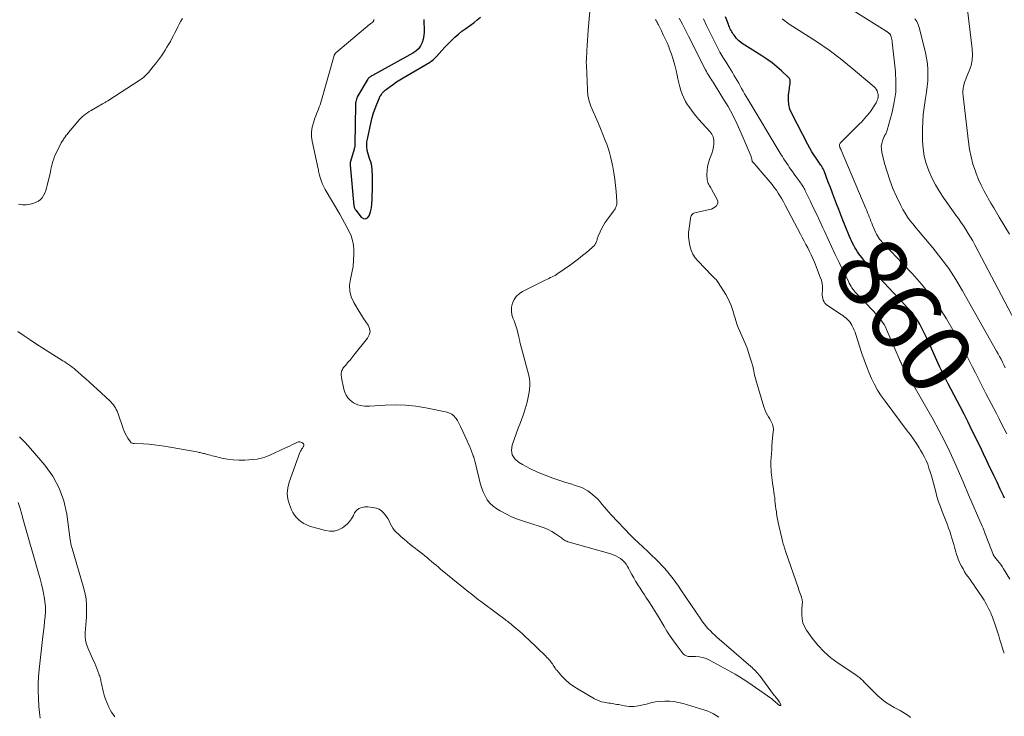
# Model space of a CAD drawing. Units: feet. Extents: x 1955000 to 1960036, y 560000 to 565005.
# Drawn here: x 1955426 to 1955704, y 561508 to 561705 of the extents above; entities that cross this region are included whole.
import ezdxf
from ezdxf.enums import TextEntityAlignment as Align

# ---------------------------------------------------------------- set-up
doc = ezdxf.new("R2010")
doc.units = ezdxf.units.FT
doc.header["$LTSCALE"] = 100
doc.header["$MEASUREMENT"] = 0
for name, color, linetype, lineweight in [('CONTOUR INDEX', 32, 'Continuous', 25), ('CONTOUR INDEX LABEL', 7, 'Continuous', 15), ('CONTOUR INTERMEDIATE', 40, 'Continuous', 15)]:
    doc.layers.add(name, color=color, linetype=linetype, lineweight=lineweight)
doc.styles.add('slant', font='romans.shx', dxfattribs={"oblique": 14.999978})

msp = doc.modelspace()

# ---------------------------------------------------------------- linework, layer by layer
at = {"layer": 'CONTOUR INDEX', "flags": 128}
for points, elevation in [([(1955540.32, 561704.73), (1955540.32, 561703.66), (1955540.41, 561702.3), (1955540.42, 561701.25), (1955540.33, 561700.2), (1955540.12, 561699.18), (1955539.82, 561698.17), (1955539.35, 561697.25), (1955538.78, 561696.43), (1955538.05, 561695.74), (1955537.21, 561695.15), (1955525.8, 561688.9), (1955525.59, 561688.78), (1955525.39, 561688.64), (1955525.19, 561688.5), (1955525, 561688.34), (1955524.83, 561688.18), (1955524.66, 561688), (1955524.52, 561687.81), (1955524.38, 561687.61), (1955521.73, 561683.14), (1955521.56, 561682.83), (1955521.41, 561682.51), (1955521.29, 561682.17), (1955521.19, 561681.83), (1955521.11, 561681.48), (1955521.06, 561681.13), (1955521.02, 561680.78), (1955521.01, 561680.42), (1955520.9, 561669.56), (1955520.9, 561669.48), (1955520.9, 561669.41), (1955520.9, 561669.33), (1955520.9, 561669.25), (1955520.9, 561669.17), (1955520.89, 561669.09), (1955520.88, 561669.02), (1955520.87, 561668.94), (1955520.82, 561668.76), (1955520.78, 561668.59), (1955520.74, 561668.42), (1955520.7, 561668.25), (1955520.65, 561668.09), (1955519.64, 561664.61), (1955519.57, 561664.34), (1955519.53, 561664.08), (1955519.52, 561663.8), (1955519.53, 561663.53), (1955520.6, 561652.07), (1955520.63, 561651.9), (1955520.67, 561651.73), (1955520.72, 561651.56), (1955520.79, 561651.41), (1955520.8, 561651.38), (1955520.88, 561651.24), (1955520.96, 561651.1), (1955521.05, 561650.97), (1955521.15, 561650.83), (1955522.68, 561648.9), (1955523.31, 561648.52), (1955523.91, 561648.42), (1955524.44, 561648.71), (1955524.92, 561649.26), (1955525.26, 561650.38), (1955525.53, 561651.51), (1955525.69, 561652.66), (1955525.77, 561653.83), (1955525.86, 561657.77), (1955525.87, 561658.79), (1955525.86, 561659.8), (1955525.82, 561660.82), (1955525.76, 561661.83), (1955525.71, 561662.5), (1955525.64, 561663.17), (1955525.52, 561663.84), (1955525.34, 561664.48), (1955525.11, 561665.12), (1955524.88, 561665.76), (1955524.68, 561666.41), (1955524.51, 561667.06), (1955524.37, 561667.73), (1955524.34, 561667.88), (1955524.25, 561668.63), (1955524.22, 561669.37), (1955524.28, 561670.12), (1955524.39, 561670.86), (1955525.45, 561675.79), (1955525.76, 561677.07), (1955526.12, 561678.35), (1955526.56, 561679.59), (1955527.05, 561680.83), (1955527.8, 561682.56), (1955527.96, 561682.91), (1955528.15, 561683.24), (1955528.36, 561683.56), (1955528.58, 561683.88), (1955528.83, 561684.17), (1955529.1, 561684.45), (1955529.39, 561684.7), (1955529.68, 561684.95), (1955530.84, 561685.81), (1955531.73, 561686.46), (1955532.64, 561687.09), (1955533.58, 561687.69), (1955534.52, 561688.26), (1955541.27, 561692.17), (1955541.63, 561692.39), (1955541.99, 561692.62), (1955542.34, 561692.87), (1955542.69, 561693.12), (1955543.02, 561693.39), (1955543.34, 561693.67), (1955543.65, 561693.97), (1955543.94, 561694.28), (1955545.37, 561695.9), (1955546.26, 561696.87), (1955547.18, 561697.83), (1955548.12, 561698.76), (1955549.08, 561699.67), (1955550.08, 561700.54), (1955551.1, 561701.37), (1955552.16, 561702.16), (1955553.25, 561702.92), (1955553.52, 561703.1), (1955554.5, 561703.81), (1955555.43, 561704.56), (1955556.31, 561705.39)], 840), ([(1955704.19, 561569.58), (1955703.92, 561570.17), (1955703.03, 561572.1), (1955702.13, 561574.03), (1955701.22, 561575.95), (1955700.3, 561577.87), (1955700.21, 561578.05), (1955699.25, 561580.06), (1955698.28, 561582.07), (1955697.31, 561584.08), (1955696.34, 561586.08), (1955696.11, 561586.54), (1955695.02, 561588.77), (1955693.92, 561591), (1955692.79, 561593.21), (1955691.66, 561595.42), (1955688.35, 561601.82), (1955687.11, 561604.28), (1955685.89, 561606.76), (1955684.72, 561609.26), (1955683.58, 561611.77), (1955682.21, 561614.86), (1955681.76, 561615.83), (1955681.3, 561616.8), (1955680.81, 561617.75), (1955680.3, 561618.69), (1955679.75, 561619.6), (1955679.16, 561620.49), (1955678.51, 561621.33), (1955677.83, 561622.15), (1955677.61, 561622.4), (1955676.79, 561623.31), (1955675.96, 561624.23), (1955675.12, 561625.13), (1955674.28, 561626.03), (1955667.44, 561633.31), (1955666.52, 561634.32), (1955665.63, 561635.35), (1955664.77, 561636.41), (1955663.94, 561637.49), (1955663.14, 561638.56), (1955662.74, 561639.13), (1955662.35, 561639.71), (1955661.99, 561640.31), (1955661.66, 561640.92), (1955661.34, 561641.54), (1955661.04, 561642.17), (1955660.75, 561642.81), (1955660.48, 561643.45), (1955659.25, 561646.46), (1955658.63, 561647.99), (1955658.02, 561649.52), (1955657.42, 561651.06), (1955656.83, 561652.61), (1955656.25, 561654.15), (1955655.67, 561655.7), (1955655.08, 561657.24), (1955654.49, 561658.79), (1955653.29, 561661.93), (1955653.2, 561662.15), (1955653.1, 561662.36), (1955653, 561662.57), (1955652.89, 561662.78), (1955652.77, 561662.98), (1955652.65, 561663.18), (1955652.52, 561663.38), (1955652.39, 561663.57), (1955651.24, 561665.22), (1955650.55, 561666.24), (1955649.88, 561667.29), (1955649.26, 561668.36), (1955648.67, 561669.44), (1955644.18, 561678.13), (1955643.67, 561679.38), (1955643.32, 561680.66), (1955643.21, 561681.99), (1955643.25, 561683.34), (1955643.5, 561685.25), (1955643.55, 561685.67), (1955643.61, 561686.09), (1955643.68, 561686.5), (1955643.75, 561686.92), (1955643.76, 561687.31), (1955643.69, 561687.68), (1955643.52, 561688.02), (1955643.28, 561688.33), (1955641.31, 561690.18), (1955639.98, 561691.35), (1955638.62, 561692.47), (1955637.18, 561693.5), (1955635.71, 561694.47), (1955630.95, 561697.41), (1955630.5, 561697.7), (1955630.07, 561698.01), (1955629.66, 561698.34), (1955629.26, 561698.69), (1955628.88, 561699.06), (1955628.52, 561699.45), (1955628.19, 561699.86), (1955627.87, 561700.28), (1955627.66, 561700.59), (1955627.45, 561700.91), (1955627.25, 561701.23), (1955627.07, 561701.57), (1955626.89, 561701.9), (1955626.72, 561702.25), (1955626.56, 561702.59), (1955626.41, 561702.94), (1955626.27, 561703.3), (1955625.8, 561704.5), (1955625.44, 561705.46)], 860)]:
    msp.add_lwpolyline(points, dxfattribs=dict(at, elevation=elevation))
at = {"layer": 'CONTOUR INTERMEDIATE', "flags": 128}
for points, elevation in [([(1955704.44, 561606.35), (1955704.04, 561607.15), (1955703.65, 561607.95), (1955703.25, 561608.74), (1955702.84, 561609.53), (1955702.42, 561610.31), (1955701.99, 561611.09), (1955692.39, 561628.09), (1955690.49, 561631.25), (1955688.47, 561634.34), (1955686.28, 561637.31), (1955683.98, 561640.2), (1955680.87, 561643.9), (1955680.04, 561644.89), (1955679.23, 561645.88), (1955678.42, 561646.88), (1955677.62, 561647.88), (1955676.87, 561648.91), (1955676.16, 561649.98), (1955675.52, 561651.08), (1955674.93, 561652.22), (1955673.73, 561654.75), (1955672.73, 561657.01), (1955671.82, 561659.32), (1955671.06, 561661.67), (1955670.39, 561664.05), (1955669.59, 561667.27), (1955669.47, 561668.07), (1955669.45, 561668.86), (1955669.57, 561669.64), (1955669.79, 561670.42), (1955670.18, 561671.44), (1955670.29, 561671.7), (1955670.41, 561671.95), (1955670.54, 561672.2), (1955670.68, 561672.44), (1955670.82, 561672.68), (1955670.94, 561672.93), (1955671.04, 561673.18), (1955671.13, 561673.45), (1955672.51, 561678.53), (1955673.11, 561681.35), (1955673.5, 561684.19), (1955673.57, 561687.05), (1955673.42, 561689.93), (1955672.52, 561698.33), (1955672.47, 561698.7), (1955672.4, 561699.06), (1955672.31, 561699.42), (1955672.21, 561699.78), (1955672.04, 561700.29), (1955672, 561700.39), (1955671.96, 561700.48), (1955671.9, 561700.56), (1955671.83, 561700.64), (1955671.76, 561700.72), (1955671.68, 561700.79), (1955671.6, 561700.85), (1955671.52, 561700.91), (1955671.12, 561701.17), (1955671.05, 561701.23), (1955670.97, 561701.28), (1955670.9, 561701.33), (1955670.83, 561701.38), (1955670.75, 561701.43), (1955670.68, 561701.48), (1955670.6, 561701.53), (1955670.52, 561701.58), (1955650.2, 561714.41)], 868), ([(1955526.19, 561704.68), (1955526.2, 561704.57), (1955526.19, 561704.45), (1955526.16, 561704.34), (1955526.11, 561704.23), (1955526.06, 561704.14), (1955525.98, 561704.05), (1955525.9, 561703.97), (1955525.33, 561703.54), (1955524.96, 561703.25), (1955524.59, 561702.96), (1955524.22, 561702.66), (1955523.86, 561702.36), (1955515.51, 561695.27), (1955515.42, 561695.19), (1955515.34, 561695.11), (1955515.27, 561695.02), (1955515.2, 561694.92), (1955515.15, 561694.82), (1955515.09, 561694.71), (1955515.05, 561694.61), (1955515.02, 561694.49), (1955511.48, 561681.93), (1955511.28, 561681.28), (1955511.07, 561680.63), (1955510.83, 561680), (1955510.57, 561679.36), (1955510.31, 561678.74), (1955510.05, 561678.1), (1955509.82, 561677.46), (1955509.59, 561676.82), (1955509.15, 561675.54), (1955508.82, 561674.25), (1955508.64, 561672.95), (1955508.67, 561671.63), (1955508.84, 561670.31), (1955510.52, 561662.53), (1955510.56, 561662.34), (1955510.59, 561662.16), (1955510.62, 561661.98), (1955510.65, 561661.79), (1955510.67, 561661.61), (1955510.71, 561661.43), (1955510.75, 561661.25), (1955510.8, 561661.07), (1955511.16, 561659.8), (1955511.42, 561659), (1955511.72, 561658.22), (1955512.08, 561657.46), (1955512.48, 561656.72), (1955516.61, 561649.71), (1955517.3, 561648.51), (1955517.97, 561647.3), (1955518.63, 561646.08), (1955519.26, 561644.86), (1955519.79, 561643.6), (1955520.2, 561642.31), (1955520.44, 561640.98), (1955520.55, 561639.62), (1955520.56, 561638.52), (1955520.51, 561636.71), (1955520.35, 561634.92), (1955520.04, 561633.14), (1955519.63, 561631.38), (1955519.38, 561629.66), (1955519.4, 561627.97), (1955519.84, 561626.35), (1955520.55, 561624.77), (1955522.12, 561622.21), (1955522.73, 561621.24), (1955523.34, 561620.28), (1955523.97, 561619.32), (1955524.61, 561618.37), (1955524.99, 561617.44), (1955525.14, 561616.52), (1955524.92, 561615.61), (1955524.46, 561614.71), (1955520.61, 561609.9), (1955520.31, 561609.54), (1955520.01, 561609.17), (1955519.71, 561608.81), (1955519.4, 561608.45), (1955519.09, 561608.1), (1955518.79, 561607.74), (1955518.48, 561607.38), (1955518.18, 561607.02), (1955517.67, 561606.39), (1955517.49, 561606.14), (1955517.33, 561605.88), (1955517.21, 561605.6), (1955517.11, 561605.31), (1955517.06, 561605.11), (1955517.02, 561604.91), (1955516.99, 561604.71), (1955516.99, 561604.5), (1955517, 561604.3), (1955517.02, 561604.09), (1955517.05, 561603.89), (1955517.09, 561603.68), (1955517.12, 561603.48), (1955517.74, 561600.34), (1955518.01, 561599.46), (1955518.39, 561598.64), (1955518.92, 561597.9), (1955519.56, 561597.23), (1955519.98, 561596.87), (1955520.52, 561596.48), (1955521.08, 561596.15), (1955521.69, 561595.91), (1955522.33, 561595.73), (1955522.99, 561595.62), (1955523.66, 561595.55), (1955524.33, 561595.53), (1955525, 561595.55), (1955529.43, 561595.82), (1955532.31, 561595.88), (1955535.18, 561595.8), (1955538.04, 561595.49), (1955540.88, 561595.03), (1955546.89, 561593.81), (1955547.6, 561593.58), (1955548.24, 561593.25), (1955548.8, 561592.79), (1955549.3, 561592.23), (1955549.44, 561592.03), (1955549.8, 561591.48), (1955550.13, 561590.93), (1955550.44, 561590.35), (1955550.72, 561589.77), (1955552.54, 561585.76), (1955552.87, 561585.01), (1955553.19, 561584.27), (1955553.5, 561583.52), (1955553.79, 561582.76), (1955554.27, 561581.5), (1955554.32, 561581.37), (1955554.37, 561581.25), (1955554.41, 561581.12), (1955554.45, 561580.99), (1955554.49, 561580.86), (1955554.52, 561580.73), (1955554.56, 561580.6), (1955554.59, 561580.47), (1955555.92, 561574.98), (1955556.26, 561573.75), (1955556.65, 561572.53), (1955557.11, 561571.34), (1955557.62, 561570.17), (1955558.25, 561569.09), (1955558.99, 561568.11), (1955559.9, 561567.28), (1955560.91, 561566.54), (1955561.86, 561565.99), (1955563.46, 561565.11), (1955565.09, 561564.31), (1955566.78, 561563.63), (1955568.5, 561563.02), (1955573.2, 561561.54), (1955574.32, 561561.13), (1955575.41, 561560.65), (1955576.46, 561560.08), (1955577.47, 561559.45), (1955578.87, 561558.49), (1955579.16, 561558.29), (1955579.45, 561558.09), (1955579.75, 561557.89), (1955580.04, 561557.7), (1955580.35, 561557.52), (1955580.66, 561557.36), (1955580.99, 561557.23), (1955581.32, 561557.12), (1955593.08, 561553.77), (1955593.81, 561553.53), (1955594.51, 561553.24), (1955595.19, 561552.89), (1955595.85, 561552.49), (1955596.44, 561552.02), (1955596.98, 561551.5), (1955597.44, 561550.91), (1955597.84, 561550.26), (1955598.09, 561549.78), (1955598.57, 561548.86), (1955599.07, 561547.95), (1955599.58, 561547.04), (1955600.1, 561546.14), (1955600.18, 561546), (1955600.76, 561545.04), (1955601.35, 561544.09), (1955601.96, 561543.15), (1955602.58, 561542.22), (1955603.01, 561541.58), (1955603.85, 561540.33), (1955604.67, 561539.07), (1955605.46, 561537.79), (1955606.24, 561536.5), (1955608.03, 561533.45), (1955608.91, 561532.01), (1955609.83, 561530.59), (1955610.81, 561529.21), (1955611.82, 561527.85), (1955613.56, 561525.61), (1955613.74, 561525.42), (1955613.95, 561525.24), (1955614.18, 561525.11), (1955614.43, 561525), (1955614.69, 561524.93), (1955614.96, 561524.87), (1955615.23, 561524.84), (1955615.51, 561524.82), (1955617.05, 561524.82), (1955618.07, 561524.74), (1955619.07, 561524.56), (1955620.04, 561524.23), (1955620.97, 561523.81), (1955628.22, 561519.84), (1955628.68, 561519.58), (1955629.13, 561519.31), (1955629.58, 561519.03), (1955630.02, 561518.74), (1955630.46, 561518.44), (1955630.89, 561518.14), (1955631.33, 561517.84), (1955631.76, 561517.54), (1955638.51, 561512.89), (1955638.52, 561512.88), (1955638.54, 561512.87), (1955638.55, 561512.85), (1955638.57, 561512.84), (1955638.63, 561512.79), (1955638.65, 561512.78), (1955638.66, 561512.77), (1955638.75, 561512.69), (1955638.79, 561512.66), (1955638.83, 561512.62), (1955638.87, 561512.58), (1955638.92, 561512.54), (1955640.75, 561511), (1955640.92, 561510.97), (1955641.04, 561511), (1955641.09, 561511.12), (1955641.08, 561511.29), (1955640.71, 561511.89), (1955640.52, 561512.18), (1955640.32, 561512.47), (1955640.11, 561512.76), (1955639.89, 561513.03), (1955639.67, 561513.31), (1955639.45, 561513.58), (1955639.24, 561513.86), (1955639.02, 561514.14), (1955635.21, 561519.24), (1955634.92, 561519.62), (1955634.62, 561519.99), (1955634.31, 561520.35), (1955633.99, 561520.7), (1955633.66, 561521.04), (1955633.32, 561521.38), (1955632.97, 561521.7), (1955632.61, 561522.02), (1955623.06, 561530.26), (1955622.42, 561530.84), (1955621.8, 561531.42), (1955621.19, 561532.03), (1955620.61, 561532.66), (1955620.05, 561533.31), (1955619.51, 561533.97), (1955618.99, 561534.66), (1955618.5, 561535.36), (1955612.9, 561543.65), (1955612.19, 561544.68), (1955611.47, 561545.7), (1955610.73, 561546.71), (1955609.98, 561547.71), (1955609.2, 561548.68), (1955608.39, 561549.63), (1955607.54, 561550.54), (1955606.67, 561551.43), (1955603.76, 561554.25), (1955603.14, 561554.85), (1955602.51, 561555.45), (1955601.87, 561556.03), (1955601.24, 561556.62), (1955600.6, 561557.2), (1955599.97, 561557.8), (1955599.36, 561558.41), (1955598.76, 561559.03), (1955593.21, 561564.87), (1955592.56, 561565.57), (1955591.92, 561566.29), (1955591.29, 561567.02), (1955590.68, 561567.77), (1955590.06, 561568.5), (1955589.41, 561569.21), (1955588.72, 561569.87), (1955588, 561570.51), (1955587.42, 561570.98), (1955586.62, 561571.57), (1955585.79, 561572.09), (1955584.9, 561572.5), (1955583.97, 561572.85), (1955583.02, 561573.14), (1955582.06, 561573.45), (1955581.11, 561573.75), (1955580.16, 561574.07), (1955576.78, 561575.19), (1955574.57, 561576), (1955572.4, 561576.89), (1955570.29, 561577.92), (1955568.22, 561579.03), (1955567.05, 561579.7), (1955565.98, 561580.68), (1955565.27, 561581.79), (1955565.09, 561583.1), (1955565.27, 561584.54), (1955565.84, 561586.12), (1955566.41, 561587.71), (1955566.99, 561589.29), (1955567.58, 561590.87), (1955568.35, 561592.96), (1955568.66, 561593.86), (1955568.96, 561594.77), (1955569.23, 561595.69), (1955569.47, 561596.61), (1955569.69, 561597.54), (1955569.88, 561598.48), (1955570.04, 561599.42), (1955570.18, 561600.36), (1955570.25, 561601.32), (1955570.25, 561602.26), (1955570.13, 561603.2), (1955569.95, 561604.13), (1955567.52, 561613.28), (1955567.47, 561613.49), (1955567.42, 561613.7), (1955567.38, 561613.92), (1955567.34, 561614.13), (1955567.3, 561614.35), (1955567.26, 561614.56), (1955567.22, 561614.78), (1955567.17, 561614.99), (1955566.86, 561616.26), (1955566.64, 561617.1), (1955566.39, 561617.94), (1955566.1, 561618.76), (1955565.78, 561619.57), (1955565.53, 561620.17), (1955565.21, 561621.26), (1955565.04, 561622.36), (1955565.11, 561623.47), (1955565.34, 561624.58), (1955565.82, 561625.61), (1955566.43, 561626.52), (1955567.23, 561627.26), (1955568.18, 561627.88), (1955574.78, 561631.16), (1955575.21, 561631.38), (1955575.65, 561631.59), (1955576.08, 561631.8), (1955576.52, 561632), (1955576.95, 561632.22), (1955577.37, 561632.45), (1955577.78, 561632.7), (1955578.18, 561632.97), (1955581.72, 561635.45), (1955582.87, 561636.29), (1955584.01, 561637.15), (1955585.13, 561638.04), (1955586.24, 561638.94), (1955587.88, 561640.33), (1955588.14, 561640.57), (1955588.37, 561640.82), (1955588.58, 561641.1), (1955588.76, 561641.4), (1955588.86, 561641.56), (1955588.97, 561641.79), (1955589.07, 561642.03), (1955589.16, 561642.27), (1955589.22, 561642.52), (1955589.29, 561642.77), (1955589.37, 561643.01), (1955589.45, 561643.25), (1955589.55, 561643.49), (1955590.1, 561644.77), (1955590.51, 561645.63), (1955590.95, 561646.47), (1955591.46, 561647.28), (1955592, 561648.06), (1955593.9, 561650.62), (1955594.1, 561650.92), (1955594.29, 561651.23), (1955594.45, 561651.56), (1955594.59, 561651.89), (1955594.7, 561652.24), (1955594.77, 561652.59), (1955594.8, 561652.94), (1955594.8, 561653.3), (1955594.62, 561656.1), (1955594.47, 561657.86), (1955594.27, 561659.61), (1955594, 561661.36), (1955593.68, 561663.09), (1955593.33, 561664.81), (1955593.05, 561665.99), (1955592.74, 561667.16), (1955592.37, 561668.32), (1955591.96, 561669.46), (1955591.54, 561670.55), (1955590.88, 561672.23), (1955590.2, 561673.9), (1955589.51, 561675.56), (1955588.8, 561677.21), (1955587.47, 561680.25), (1955587.25, 561680.81), (1955587.05, 561681.38), (1955586.89, 561681.96), (1955586.76, 561682.55), (1955586.66, 561683.14), (1955586.58, 561683.74), (1955586.52, 561684.34), (1955586.49, 561684.94), (1955586.21, 561691.67), (1955586.2, 561691.88), (1955586.2, 561692.1), (1955586.19, 561692.32), (1955586.19, 561692.54), (1955586.19, 561692.76), (1955586.19, 561692.97), (1955586.2, 561693.19), (1955586.21, 561693.41), (1955586.34, 561695.89), (1955586.42, 561697.35), (1955586.51, 561698.81), (1955586.62, 561700.26), (1955586.74, 561701.72), (1955587.38, 561709.13)], 844), ([(1955705.61, 561644.08), (1955702.74, 561648.9), (1955701.96, 561650.22), (1955701.18, 561651.54), (1955700.4, 561652.86), (1955699.62, 561654.18), (1955699.33, 561654.68), (1955698.45, 561656.27), (1955697.63, 561657.89), (1955696.89, 561659.56), (1955696.21, 561661.25), (1955695.99, 561661.84), (1955695.32, 561663.87), (1955694.76, 561665.92), (1955694.34, 561668.01), (1955694.02, 561670.12), (1955692.52, 561683.09), (1955692.48, 561683.78), (1955692.48, 561684.47), (1955692.56, 561685.15), (1955692.67, 561685.83), (1955692.85, 561686.5), (1955693.04, 561687.16), (1955693.28, 561687.82), (1955693.53, 561688.46), (1955694.26, 561690.18), (1955694.77, 561691.7), (1955695.11, 561693.24), (1955695.21, 561694.82), (1955695.13, 561696.42), (1955693.73, 561707.4)], 876), ([(1955425.95, 561652.54), (1955427.04, 561652.4), (1955428.12, 561652.39), (1955429.19, 561652.56), (1955430.24, 561652.85), (1955430.93, 561653.11), (1955431.58, 561653.44), (1955432.15, 561653.85), (1955432.62, 561654.38), (1955433.02, 561655), (1955433.33, 561655.68), (1955433.61, 561656.38), (1955433.84, 561657.1), (1955434.03, 561657.83), (1955434.93, 561661.72), (1955435.1, 561662.45), (1955435.28, 561663.18), (1955435.47, 561663.91), (1955435.67, 561664.64), (1955435.89, 561665.35), (1955436.14, 561666.06), (1955436.43, 561666.75), (1955436.75, 561667.42), (1955437.88, 561669.6), (1955438.02, 561669.87), (1955438.17, 561670.14), (1955438.34, 561670.4), (1955438.5, 561670.66), (1955438.67, 561670.92), (1955438.85, 561671.17), (1955439.02, 561671.42), (1955439.2, 561671.67), (1955439.24, 561671.72), (1955439.43, 561671.99), (1955439.64, 561672.26), (1955439.84, 561672.52), (1955440.05, 561672.78), (1955442.66, 561675.94), (1955443.06, 561676.39), (1955443.48, 561676.83), (1955443.93, 561677.24), (1955444.39, 561677.63), (1955444.88, 561678), (1955445.38, 561678.35), (1955445.89, 561678.68), (1955446.41, 561679), (1955449.61, 561680.85), (1955449.8, 561680.96), (1955449.99, 561681.07), (1955450.18, 561681.18), (1955450.36, 561681.29), (1955450.55, 561681.41), (1955450.74, 561681.52), (1955450.92, 561681.64), (1955451.11, 561681.75), (1955460.27, 561687.67), (1955460.6, 561687.89), (1955460.91, 561688.12), (1955461.22, 561688.36), (1955461.52, 561688.61), (1955461.81, 561688.88), (1955462.08, 561689.16), (1955462.35, 561689.45), (1955462.6, 561689.75), (1955463.98, 561691.44), (1955464.57, 561692.18), (1955465.16, 561692.93), (1955465.72, 561693.69), (1955466.28, 561694.46), (1955466.82, 561695.24), (1955467.34, 561696.03), (1955467.83, 561696.84), (1955468.31, 561697.66), (1955468.79, 561698.53), (1955469.23, 561699.34), (1955469.66, 561700.15), (1955470.08, 561700.96), (1955470.49, 561701.78), (1955470.9, 561702.6), (1955471.32, 561703.41), (1955471.76, 561704.22), (1955472.2, 561705.02)], 844), ([(1955677.67, 561507.59), (1955677, 561508.14), (1955676.28, 561508.63), (1955675.55, 561509.1), (1955674.79, 561509.54), (1955674.02, 561509.96), (1955673.05, 561510.45), (1955671.83, 561511.14), (1955670.65, 561511.9), (1955669.55, 561512.77), (1955668.5, 561513.71), (1955665.97, 561516.19), (1955665.52, 561516.64), (1955665.07, 561517.1), (1955664.63, 561517.55), (1955664.19, 561518.02), (1955663.74, 561518.47), (1955663.27, 561518.89), (1955662.77, 561519.28), (1955662.25, 561519.65), (1955657.26, 561522.96), (1955655.21, 561524.49), (1955653.29, 561526.16), (1955651.56, 561528.02), (1955649.97, 561530.02), (1955648.35, 561532.29), (1955647.77, 561533.29), (1955647.33, 561534.33), (1955647.1, 561535.44), (1955647.01, 561536.59), (1955647.04, 561538.28), (1955647.05, 561538.62), (1955647.07, 561538.96), (1955647.09, 561539.3), (1955647.13, 561539.64), (1955647.16, 561539.87), (1955647.17, 561540.09), (1955647.17, 561540.31), (1955647.15, 561540.53), (1955647.12, 561540.75), (1955647.07, 561540.97), (1955647.02, 561541.18), (1955646.95, 561541.4), (1955646.88, 561541.61), (1955646.69, 561542.14), (1955646.53, 561542.62), (1955646.36, 561543.09), (1955646.19, 561543.57), (1955646.03, 561544.05), (1955642.42, 561554.59), (1955642.28, 561554.99), (1955642.15, 561555.39), (1955642.02, 561555.8), (1955641.9, 561556.2), (1955641.78, 561556.61), (1955641.67, 561557.01), (1955641.57, 561557.42), (1955641.47, 561557.83), (1955640.53, 561561.8), (1955640.33, 561562.71), (1955640.15, 561563.62), (1955640, 561564.53), (1955639.86, 561565.44), (1955639.82, 561565.67), (1955639.72, 561566.48), (1955639.62, 561567.28), (1955639.52, 561568.08), (1955639.44, 561568.89), (1955639.35, 561569.69), (1955639.25, 561570.5), (1955639.14, 561571.3), (1955639.02, 561572.1), (1955638.74, 561573.9), (1955638.64, 561574.64), (1955638.54, 561575.38), (1955638.45, 561576.12), (1955638.37, 561576.87), (1955638.32, 561577.61), (1955638.29, 561578.36), (1955638.29, 561579.1), (1955638.31, 561579.85), (1955638.51, 561583.3), (1955638.57, 561584.36), (1955638.65, 561585.42), (1955638.74, 561586.48), (1955638.85, 561587.54), (1955638.98, 561588.81), (1955638.99, 561589.22), (1955638.96, 561589.63), (1955638.87, 561590.03), (1955638.74, 561590.43), (1955638.56, 561590.81), (1955638.37, 561591.19), (1955638.17, 561591.56), (1955637.95, 561591.92), (1955637.58, 561592.51), (1955637.2, 561593.17), (1955636.85, 561593.86), (1955636.56, 561594.56), (1955636.31, 561595.29), (1955634.04, 561602.93), (1955633.9, 561603.41), (1955633.78, 561603.89), (1955633.68, 561604.38), (1955633.59, 561604.87), (1955633.5, 561605.36), (1955633.39, 561605.84), (1955633.28, 561606.33), (1955633.15, 561606.81), (1955632.74, 561608.28), (1955632.37, 561609.49), (1955631.98, 561610.69), (1955631.54, 561611.88), (1955631.07, 561613.05), (1955629.07, 561617.77), (1955628.88, 561618.23), (1955628.7, 561618.7), (1955628.54, 561619.17), (1955628.39, 561619.64), (1955628.25, 561620.12), (1955628.11, 561620.6), (1955627.96, 561621.08), (1955627.82, 561621.56), (1955627.43, 561622.82), (1955627.04, 561623.91), (1955626.6, 561624.98), (1955626.09, 561626.01), (1955625.52, 561627.02), (1955623.37, 561630.47), (1955623.19, 561630.74), (1955623, 561631), (1955622.79, 561631.24), (1955622.56, 561631.48), (1955622.33, 561631.7), (1955622.1, 561631.93), (1955621.87, 561632.16), (1955621.65, 561632.4), (1955617.73, 561636.46), (1955616.94, 561637.43), (1955616.26, 561638.46), (1955615.76, 561639.59), (1955615.38, 561640.79), (1955615.17, 561642.04), (1955615.05, 561643.29), (1955615.07, 561644.55), (1955615.18, 561645.81), (1955615.57, 561648.5), (1955615.63, 561648.77), (1955615.71, 561649.02), (1955615.82, 561649.27), (1955615.96, 561649.5), (1955616.14, 561649.7), (1955616.33, 561649.87), (1955616.56, 561649.99), (1955616.81, 561650.08), (1955620.98, 561651), (1955621.52, 561651.17), (1955622.02, 561651.4), (1955622.47, 561651.71), (1955622.89, 561652.07), (1955623.16, 561652.5), (1955623.31, 561652.94), (1955623.28, 561653.41), (1955623.13, 561653.89), (1955621.49, 561656.82), (1955621.31, 561657.13), (1955621.12, 561657.45), (1955620.94, 561657.76), (1955620.75, 561658.07), (1955620.58, 561658.39), (1955620.45, 561658.71), (1955620.37, 561659.06), (1955620.32, 561659.41), (1955620.23, 561660.94), (1955620.25, 561662.06), (1955620.36, 561663.15), (1955620.63, 561664.22), (1955621, 561665.27), (1955621.28, 561665.92), (1955621.63, 561666.84), (1955621.91, 561667.77), (1955622.1, 561668.73), (1955622.22, 561669.7), (1955622.18, 561670.64), (1955621.99, 561671.53), (1955621.58, 561672.34), (1955621.04, 561673.11), (1955618.92, 561675.38), (1955617.93, 561676.49), (1955616.98, 561677.63), (1955616.07, 561678.81), (1955615.2, 561680.01), (1955614.79, 561680.61), (1955614.2, 561681.56), (1955613.67, 561682.54), (1955613.24, 561683.57), (1955612.88, 561684.63), (1955612.58, 561685.71), (1955612.3, 561686.8), (1955612.04, 561687.9), (1955611.8, 561689), (1955611.53, 561690.3), (1955611.16, 561691.84), (1955610.74, 561693.37), (1955610.24, 561694.87), (1955609.69, 561696.35), (1955609.44, 561696.97), (1955608.96, 561698.12), (1955608.45, 561699.27), (1955607.92, 561700.41), (1955607.38, 561701.54), (1955606.56, 561703.18), (1955606.4, 561703.48), (1955606.25, 561703.78), (1955606.08, 561704.08), (1955605.92, 561704.37), (1955605.75, 561704.67)], 848), ([(1955704.16, 561525.73), (1955703.97, 561526.28), (1955703.28, 561528.43), (1955702.92, 561529.55), (1955702.57, 561530.67), (1955702.22, 561531.79), (1955701.87, 561532.91), (1955701.69, 561533.48), (1955701.42, 561534.31), (1955701.13, 561535.13), (1955700.81, 561535.95), (1955700.47, 561536.75), (1955700.31, 561537.12), (1955700.03, 561537.73), (1955699.74, 561538.35), (1955699.44, 561538.95), (1955699.12, 561539.55), (1955698.79, 561540.14), (1955698.45, 561540.73), (1955698.09, 561541.3), (1955697.72, 561541.87), (1955696.04, 561544.35), (1955695.53, 561545.1), (1955695.02, 561545.83), (1955694.49, 561546.56), (1955693.96, 561547.29), (1955693.44, 561548.02), (1955692.95, 561548.77), (1955692.5, 561549.55), (1955692.07, 561550.34), (1955691.74, 561551), (1955691.44, 561551.65), (1955691.16, 561552.31), (1955690.91, 561552.98), (1955690.69, 561553.66), (1955690.48, 561554.34), (1955690.28, 561555.03), (1955690.08, 561555.72), (1955689.88, 561556.41), (1955689.35, 561558.27), (1955689.07, 561559.22), (1955688.76, 561560.17), (1955688.43, 561561.11), (1955688.09, 561562.04), (1955687.72, 561562.97), (1955687.36, 561563.89), (1955687, 561564.82), (1955686.64, 561565.75), (1955686.41, 561566.33), (1955685.96, 561567.55), (1955685.53, 561568.79), (1955685.15, 561570.04), (1955684.8, 561571.29), (1955683.88, 561574.79), (1955683.58, 561575.87), (1955683.25, 561576.95), (1955682.9, 561578.02), (1955682.53, 561579.09), (1955682.1, 561580.13), (1955681.64, 561581.15), (1955681.11, 561582.14), (1955680.54, 561583.1), (1955680.15, 561583.71), (1955679.33, 561584.96), (1955678.5, 561586.19), (1955677.64, 561587.4), (1955676.75, 561588.59), (1955670.49, 561596.88), (1955669.4, 561598.42), (1955668.39, 561600.01), (1955667.49, 561601.66), (1955666.66, 561603.36), (1955665.92, 561605.1), (1955665.22, 561606.85), (1955664.57, 561608.63), (1955663.96, 561610.42), (1955662.25, 561615.79), (1955662.03, 561616.4), (1955661.8, 561617.01), (1955661.53, 561617.61), (1955661.24, 561618.19), (1955661.13, 561618.4), (1955660.86, 561618.86), (1955660.55, 561619.29), (1955660.2, 561619.69), (1955659.82, 561620.06), (1955659.41, 561620.41), (1955658.98, 561620.75), (1955658.55, 561621.07), (1955658.11, 561621.38), (1955654.25, 561623.96), (1955653.88, 561624.26), (1955653.55, 561624.6), (1955653.29, 561625), (1955653.08, 561625.43), (1955652.94, 561625.9), (1955652.83, 561626.37), (1955652.79, 561626.85), (1955652.79, 561627.34), (1955652.84, 561628.28), (1955652.83, 561629.23), (1955652.74, 561630.16), (1955652.53, 561631.08), (1955652.23, 561631.98), (1955650.55, 561636.16), (1955650.12, 561637.18), (1955649.66, 561638.2), (1955649.18, 561639.19), (1955648.68, 561640.18), (1955648.16, 561641.17), (1955647.64, 561642.15), (1955647.12, 561643.13), (1955646.61, 561644.12), (1955642.33, 561652.31), (1955641.86, 561653.17), (1955641.38, 561654.02), (1955640.88, 561654.85), (1955640.36, 561655.68), (1955639.82, 561656.49), (1955639.25, 561657.29), (1955638.65, 561658.06), (1955638.04, 561658.81), (1955634.15, 561663.37), (1955633.98, 561663.57), (1955633.8, 561663.77), (1955633.61, 561663.95), (1955633.42, 561664.14), (1955633.06, 561664.46), (1955633.05, 561664.48), (1955633.03, 561664.5), (1955633.02, 561664.52), (1955633.01, 561664.54), (1955632.99, 561664.64), (1955632.98, 561664.66), (1955632.97, 561664.69), (1955632.97, 561664.71), (1955632.96, 561664.74), (1955632.91, 561665.14), (1955632.87, 561665.36), (1955632.82, 561665.58), (1955632.75, 561665.8), (1955632.67, 561666.01), (1955629.89, 561672.59), (1955628.74, 561675.14), (1955627.52, 561677.64), (1955626.18, 561680.09), (1955624.75, 561682.49), (1955621.96, 561686.97), (1955621.69, 561687.4), (1955621.42, 561687.83), (1955621.14, 561688.26), (1955620.87, 561688.69), (1955620.6, 561689.12), (1955620.34, 561689.56), (1955620.09, 561690), (1955619.86, 561690.45), (1955614.99, 561700.03), (1955614.14, 561701.7), (1955613.29, 561703.37), (1955612.44, 561705.04)], 852), ([(1955705.75, 561546.69), (1955703.97, 561549.58), (1955703.57, 561550.2), (1955703.15, 561550.81), (1955702.71, 561551.4), (1955702.25, 561551.98), (1955701.5, 561552.89), (1955701.41, 561553.01), (1955701.32, 561553.13), (1955701.23, 561553.25), (1955701.15, 561553.37), (1955701.07, 561553.5), (1955701, 561553.63), (1955700.94, 561553.77), (1955700.88, 561553.9), (1955699.12, 561558.55), (1955698.95, 561559), (1955698.78, 561559.45), (1955698.6, 561559.89), (1955698.43, 561560.34), (1955698.24, 561560.81), (1955698.15, 561561.02), (1955698.07, 561561.23), (1955697.98, 561561.43), (1955697.89, 561561.64), (1955694.08, 561570.48), (1955693.88, 561570.94), (1955693.69, 561571.39), (1955693.5, 561571.85), (1955693.32, 561572.3), (1955693.13, 561572.76), (1955692.94, 561573.22), (1955692.75, 561573.67), (1955692.55, 561574.12), (1955690.19, 561579.5), (1955688.77, 561582.62), (1955687.28, 561585.7), (1955685.7, 561588.74), (1955684.05, 561591.74), (1955675.73, 561606.36), (1955675.57, 561606.65), (1955675.41, 561606.94), (1955675.26, 561607.23), (1955675.11, 561607.53), (1955674.97, 561607.83), (1955674.83, 561608.13), (1955674.7, 561608.43), (1955674.56, 561608.73), (1955670.92, 561617.18), (1955670.58, 561617.89), (1955670.21, 561618.58), (1955669.78, 561619.25), (1955669.33, 561619.89), (1955668.84, 561620.52), (1955668.33, 561621.13), (1955667.81, 561621.72), (1955667.27, 561622.3), (1955662.44, 561627.33), (1955662.09, 561627.71), (1955661.76, 561628.09), (1955661.46, 561628.5), (1955661.16, 561628.91), (1955660.89, 561629.34), (1955660.62, 561629.77), (1955660.38, 561630.22), (1955660.15, 561630.67), (1955657.51, 561636.08), (1955656.43, 561638.32), (1955655.36, 561640.57), (1955654.31, 561642.83), (1955653.28, 561645.09), (1955652.91, 561645.9), (1955652.06, 561647.76), (1955651.2, 561649.62), (1955650.33, 561651.47), (1955649.45, 561653.32), (1955648, 561656.35), (1955647.84, 561656.67), (1955647.66, 561657), (1955647.48, 561657.31), (1955647.29, 561657.62), (1955647.09, 561657.93), (1955646.88, 561658.23), (1955646.67, 561658.53), (1955646.45, 561658.83), (1955645.86, 561659.62), (1955645.34, 561660.32), (1955644.84, 561661.02), (1955644.34, 561661.73), (1955643.85, 561662.44), (1955643.44, 561663.03), (1955643.12, 561663.52), (1955642.79, 561664.01), (1955642.47, 561664.5), (1955642.15, 561664.99), (1955641.83, 561665.48), (1955641.52, 561665.98), (1955641.21, 561666.48), (1955640.91, 561666.98), (1955631.75, 561682.19), (1955631.31, 561682.93), (1955630.87, 561683.68), (1955630.45, 561684.44), (1955630.03, 561685.2), (1955629.62, 561685.96), (1955629.2, 561686.72), (1955628.77, 561687.47), (1955628.33, 561688.22), (1955628.31, 561688.25), (1955627.86, 561689.01), (1955627.4, 561689.77), (1955626.94, 561690.53), (1955626.47, 561691.28), (1955625.62, 561692.63), (1955624.75, 561694.07), (1955623.9, 561695.52), (1955623.1, 561697), (1955622.32, 561698.49), (1955621.95, 561699.23), (1955621.02, 561701.11), (1955620.12, 561703), (1955619.25, 561704.9)], 856), ([(1955704.91, 561587.73), (1955704.15, 561589.15), (1955703.41, 561590.56), (1955702.66, 561591.98), (1955701.92, 561593.4), (1955701.19, 561594.82), (1955700.45, 561596.24), (1955699.72, 561597.66), (1955698.98, 561599.09), (1955696.83, 561603.24), (1955695.99, 561604.89), (1955695.15, 561606.55), (1955694.34, 561608.21), (1955693.53, 561609.89), (1955692.71, 561611.55), (1955691.86, 561613.2), (1955690.97, 561614.82), (1955690.05, 561616.43), (1955687.83, 561620.18), (1955685.67, 561623.57), (1955683.35, 561626.85), (1955680.83, 561629.97), (1955678.15, 561632.97), (1955673.36, 561638.01), (1955672.68, 561638.72), (1955671.99, 561639.43), (1955671.31, 561640.13), (1955670.62, 561640.83), (1955670.02, 561641.44), (1955669.64, 561641.84), (1955669.29, 561642.26), (1955668.95, 561642.7), (1955668.64, 561643.16), (1955668.35, 561643.63), (1955668.08, 561644.11), (1955667.83, 561644.61), (1955667.61, 561645.12), (1955667, 561646.6), (1955666.76, 561647.19), (1955666.52, 561647.78), (1955666.28, 561648.37), (1955666.05, 561648.96), (1955665.82, 561649.56), (1955665.58, 561650.15), (1955665.34, 561650.74), (1955665.09, 561651.32), (1955658.15, 561667.76), (1955658.1, 561667.88), (1955658.04, 561668), (1955657.99, 561668.12), (1955657.93, 561668.24), (1955657.87, 561668.35), (1955657.82, 561668.47), (1955657.77, 561668.6), (1955657.73, 561668.72), (1955657.67, 561668.94), (1955657.64, 561669.16), (1955657.66, 561669.38), (1955657.74, 561669.57), (1955657.87, 561669.76), (1955663.28, 561675.21), (1955663.81, 561675.74), (1955664.32, 561676.29), (1955664.82, 561676.85), (1955665.31, 561677.42), (1955666.16, 561678.42), (1955666.22, 561678.49), (1955666.28, 561678.57), (1955666.33, 561678.65), (1955666.39, 561678.73), (1955667.76, 561680.85), (1955667.97, 561681.2), (1955668.15, 561681.57), (1955668.3, 561681.95), (1955668.43, 561682.34), (1955668.51, 561682.73), (1955668.55, 561683.13), (1955668.52, 561683.53), (1955668.45, 561683.93), (1955668.41, 561684.1), (1955668.24, 561684.55), (1955668.02, 561684.98), (1955667.73, 561685.36), (1955667.39, 561685.71), (1955660.97, 561691.15), (1955657.87, 561693.66), (1955654.7, 561696.07), (1955651.42, 561698.32), (1955648.07, 561700.48), (1955645.49, 561702.06), (1955643.43, 561703.41), (1955641.42, 561704.85)], 864), ([(1955708.08, 561617.85), (1955695.86, 561641.06), (1955695.26, 561642.16), (1955694.64, 561643.25), (1955693.98, 561644.31), (1955693.3, 561645.36), (1955692.61, 561646.4), (1955691.9, 561647.44), (1955691.19, 561648.47), (1955690.47, 561649.49), (1955687.08, 561654.28), (1955685.87, 561656.12), (1955684.74, 561658), (1955683.74, 561659.95), (1955682.82, 561661.95), (1955682.09, 561664.01), (1955681.53, 561666.1), (1955681.23, 561668.25), (1955681.1, 561670.42), (1955681.11, 561673.96), (1955681.16, 561675.94), (1955681.29, 561677.91), (1955681.52, 561679.87), (1955681.82, 561681.83), (1955681.94, 561682.53), (1955682.19, 561684.14), (1955682.4, 561685.75), (1955682.53, 561687.36), (1955682.61, 561688.98), (1955682.59, 561690.6), (1955682.48, 561692.21), (1955682.23, 561693.8), (1955681.9, 561695.39), (1955680.11, 561702.43), (1955679.82, 561703.31), (1955679.44, 561704.15), (1955678.93, 561704.91)], 872), ([(1955425.73, 561616.59), (1955427.49, 561615.4), (1955429.27, 561614.22), (1955431.05, 561613.06), (1955432.84, 561611.91), (1955438.42, 561608.36), (1955438.97, 561608.01), (1955439.52, 561607.65), (1955440.05, 561607.28), (1955440.59, 561606.9), (1955441.11, 561606.51), (1955441.63, 561606.11), (1955442.13, 561605.7), (1955442.63, 561605.27), (1955443.83, 561604.21), (1955444.92, 561603.24), (1955446, 561602.26), (1955447.08, 561601.28), (1955448.15, 561600.29), (1955451.69, 561596.99), (1955452.05, 561596.63), (1955452.4, 561596.26), (1955452.72, 561595.87), (1955453.02, 561595.46), (1955453.29, 561595.04), (1955453.54, 561594.6), (1955453.75, 561594.14), (1955453.93, 561593.67), (1955455.46, 561589.17), (1955455.74, 561588.46), (1955456.06, 561587.76), (1955456.43, 561587.09), (1955456.83, 561586.44), (1955457.54, 561585.41), (1955457.63, 561585.3), (1955457.74, 561585.2), (1955457.86, 561585.13), (1955457.99, 561585.08), (1955458.14, 561585.04), (1955458.28, 561585.01), (1955458.43, 561584.99), (1955458.57, 561584.98), (1955461.24, 561584.84), (1955462.73, 561584.74), (1955464.2, 561584.6), (1955465.67, 561584.4), (1955467.14, 561584.18), (1955476.31, 561582.58), (1955476.61, 561582.52), (1955476.92, 561582.47), (1955477.22, 561582.4), (1955477.51, 561582.34), (1955477.81, 561582.26), (1955478.11, 561582.19), (1955478.41, 561582.11), (1955478.7, 561582.03), (1955479.11, 561581.91), (1955479.61, 561581.78), (1955480.12, 561581.64), (1955480.62, 561581.51), (1955481.13, 561581.38), (1955483.32, 561580.85), (1955484.92, 561580.54), (1955486.54, 561580.32), (1955488.17, 561580.26), (1955489.81, 561580.29), (1955492.06, 561580.44), (1955493.31, 561580.59), (1955494.53, 561580.83), (1955495.72, 561581.2), (1955496.88, 561581.67), (1955501.27, 561583.71), (1955501.94, 561584.02), (1955502.61, 561584.34), (1955503.29, 561584.66), (1955503.96, 561584.97), (1955504.7, 561585.33), (1955505, 561585.41), (1955505.29, 561585.44), (1955505.58, 561585.38), (1955505.87, 561585.26), (1955506.17, 561585.07), (1955506.28, 561584.97), (1955506.37, 561584.86), (1955506.42, 561584.73), (1955506.45, 561584.59), (1955506.44, 561584.44), (1955506.42, 561584.29), (1955506.36, 561584.15), (1955506.28, 561584.02), (1955506.05, 561583.7), (1955505.85, 561583.4), (1955505.67, 561583.1), (1955505.52, 561582.78), (1955505.38, 561582.45), (1955502.3, 561574.03), (1955501.91, 561572.44), (1955501.77, 561570.87), (1955501.97, 561569.29), (1955502.41, 561567.73), (1955503.01, 561566.27), (1955503.4, 561565.47), (1955503.86, 561564.71), (1955504.41, 561564.03), (1955505.03, 561563.39), (1955505.73, 561562.84), (1955506.47, 561562.35), (1955507.27, 561561.98), (1955508.1, 561561.67), (1955512.55, 561560.37), (1955513.81, 561560.18), (1955515.05, 561560.22), (1955516.22, 561560.58), (1955517.36, 561561.17), (1955517.89, 561561.54), (1955518.67, 561562.19), (1955519.37, 561562.9), (1955519.95, 561563.72), (1955520.45, 561564.61), (1955520.81, 561565.37), (1955521.12, 561565.86), (1955521.5, 561566.28), (1955521.98, 561566.58), (1955522.52, 561566.8), (1955522.94, 561566.92), (1955523.32, 561567), (1955523.71, 561567.05), (1955524.1, 561567.07), (1955524.49, 561567.05), (1955525.98, 561566.92), (1955526.86, 561566.73), (1955527.68, 561566.42), (1955528.4, 561565.92), (1955529.05, 561565.3), (1955529.26, 561565.06), (1955529.72, 561564.43), (1955530.15, 561563.79), (1955530.51, 561563.1), (1955530.84, 561562.4), (1955531.18, 561561.7), (1955531.57, 561561.04), (1955532.05, 561560.44), (1955532.58, 561559.88), (1955533.08, 561559.42), (1955533.92, 561558.66), (1955534.77, 561557.92), (1955535.63, 561557.2), (1955536.51, 561556.49), (1955539.93, 561553.79), (1955540.59, 561553.27), (1955541.24, 561552.74), (1955541.88, 561552.2), (1955542.52, 561551.66), (1955543.15, 561551.12), (1955543.79, 561550.58), (1955544.44, 561550.04), (1955545.08, 561549.51), (1955551.96, 561543.87), (1955552.5, 561543.44), (1955553.04, 561543), (1955553.59, 561542.57), (1955554.14, 561542.14), (1955554.69, 561541.72), (1955555.24, 561541.29), (1955555.79, 561540.87), (1955556.35, 561540.46), (1955561.13, 561536.88), (1955561.48, 561536.62), (1955561.84, 561536.35), (1955562.19, 561536.09), (1955562.54, 561535.82), (1955562.56, 561535.81), (1955562.9, 561535.55), (1955563.24, 561535.29), (1955563.59, 561535.03), (1955563.93, 561534.77), (1955564.27, 561534.5), (1955564.61, 561534.24), (1955564.95, 561533.97), (1955565.28, 561533.69), (1955566.42, 561532.74), (1955567.31, 561531.98), (1955568.19, 561531.21), (1955569.06, 561530.41), (1955569.91, 561529.61), (1955574.76, 561524.92), (1955575.09, 561524.58), (1955575.42, 561524.23), (1955575.73, 561523.87), (1955576.04, 561523.5), (1955576.18, 561523.33), (1955576.4, 561523.03), (1955576.61, 561522.73), (1955576.8, 561522.42), (1955576.99, 561522.11), (1955577.18, 561521.79), (1955577.38, 561521.49), (1955577.6, 561521.2), (1955577.84, 561520.92), (1955579.32, 561519.26), (1955580.35, 561518.21), (1955581.44, 561517.23), (1955582.62, 561516.37), (1955583.85, 561515.57), (1955588.52, 561512.87), (1955589.15, 561512.55), (1955589.79, 561512.27), (1955590.46, 561512.07), (1955591.15, 561511.92), (1955591.65, 561511.83), (1955592.1, 561511.76), (1955592.55, 561511.68), (1955593, 561511.61), (1955593.45, 561511.54), (1955593.91, 561511.47), (1955594.36, 561511.39), (1955594.81, 561511.31), (1955595.25, 561511.23), (1955597, 561510.89), (1955598.32, 561510.73), (1955599.63, 561510.7), (1955600.93, 561510.86), (1955602.22, 561511.14), (1955603.14, 561511.4), (1955604.42, 561511.73), (1955605.7, 561511.98), (1955607.01, 561512.14), (1955608.32, 561512.24), (1955609.63, 561512.22), (1955610.93, 561512.11), (1955612.22, 561511.87), (1955613.49, 561511.55), (1955619.62, 561509.67), (1955620.47, 561509.37), (1955621.29, 561509.02), (1955622.09, 561508.61), (1955622.86, 561508.16), (1955623.6, 561507.65)], 848), ([(1955426.22, 561586.89), (1955427.79, 561585.25), (1955429.3, 561583.56), (1955433.33, 561578.85), (1955435.58, 561575.71), (1955437.44, 561572.38), (1955438.69, 561568.78), (1955439.55, 561565.01), (1955440.54, 561557.79), (1955440.59, 561557.48), (1955440.64, 561557.17), (1955440.69, 561556.87), (1955440.75, 561556.56), (1955440.81, 561556.25), (1955440.88, 561555.95), (1955440.96, 561555.64), (1955441.05, 561555.34), (1955444.23, 561544.66), (1955444.67, 561542.88), (1955444.99, 561541.08), (1955445.13, 561539.26), (1955445.15, 561537.43), (1955445.09, 561535.96), (1955445.04, 561534.85), (1955444.97, 561533.74), (1955444.88, 561532.64), (1955444.77, 561531.53), (1955444.75, 561530.44), (1955444.83, 561529.37), (1955445.09, 561528.33), (1955445.46, 561527.31), (1955447.14, 561523.64), (1955447.46, 561522.92), (1955447.77, 561522.2), (1955448.05, 561521.47), (1955448.33, 561520.73), (1955448.62, 561519.94), (1955448.74, 561519.6), (1955448.85, 561519.25), (1955448.95, 561518.9), (1955449.04, 561518.55), (1955449.13, 561518.2), (1955449.21, 561517.84), (1955449.29, 561517.49), (1955449.37, 561517.13), (1955449.82, 561515.06), (1955450.12, 561513.89), (1955450.48, 561512.74), (1955450.93, 561511.62), (1955451.43, 561510.51), (1955451.83, 561509.73), (1955452.21, 561509.06), (1955452.64, 561508.42), (1955453.13, 561507.83)], 852), ([(1955425.85, 561568.3), (1955426.38, 561566.59), (1955426.89, 561564.88), (1955427.39, 561563.17), (1955431.62, 561548.31), (1955432.04, 561546.77), (1955432.43, 561545.23), (1955432.79, 561543.68), (1955433.12, 561542.12), (1955433.18, 561541.81), (1955433.4, 561540.4), (1955433.53, 561538.99), (1955433.53, 561537.57), (1955433.45, 561536.15), (1955433.3, 561534.73), (1955433.15, 561533.3), (1955432.99, 561531.88), (1955432.83, 561530.46), (1955431.74, 561521.15), (1955431.56, 561519.13), (1955431.46, 561517.11), (1955431.47, 561515.09), (1955431.55, 561513.07), (1955431.72, 561510.67), (1955431.79, 561509.85), (1955431.86, 561509.02), (1955431.95, 561508.19), (1955432.05, 561507.37)], 856)]:
    msp.add_lwpolyline(points, dxfattribs=dict(at, elevation=elevation))

# ---------------------------------------------------------------- texts
at = {"layer": 'CONTOUR INDEX LABEL', "style": 'slant', "oblique": 15}
msp.add_text('860', height=20, rotation=305.5435, dxfattribs=at).set_placement((1955675.97, 561621.17, 860), align=Align.MIDDLE_CENTER)

doc.saveas('drawing.dxf')
